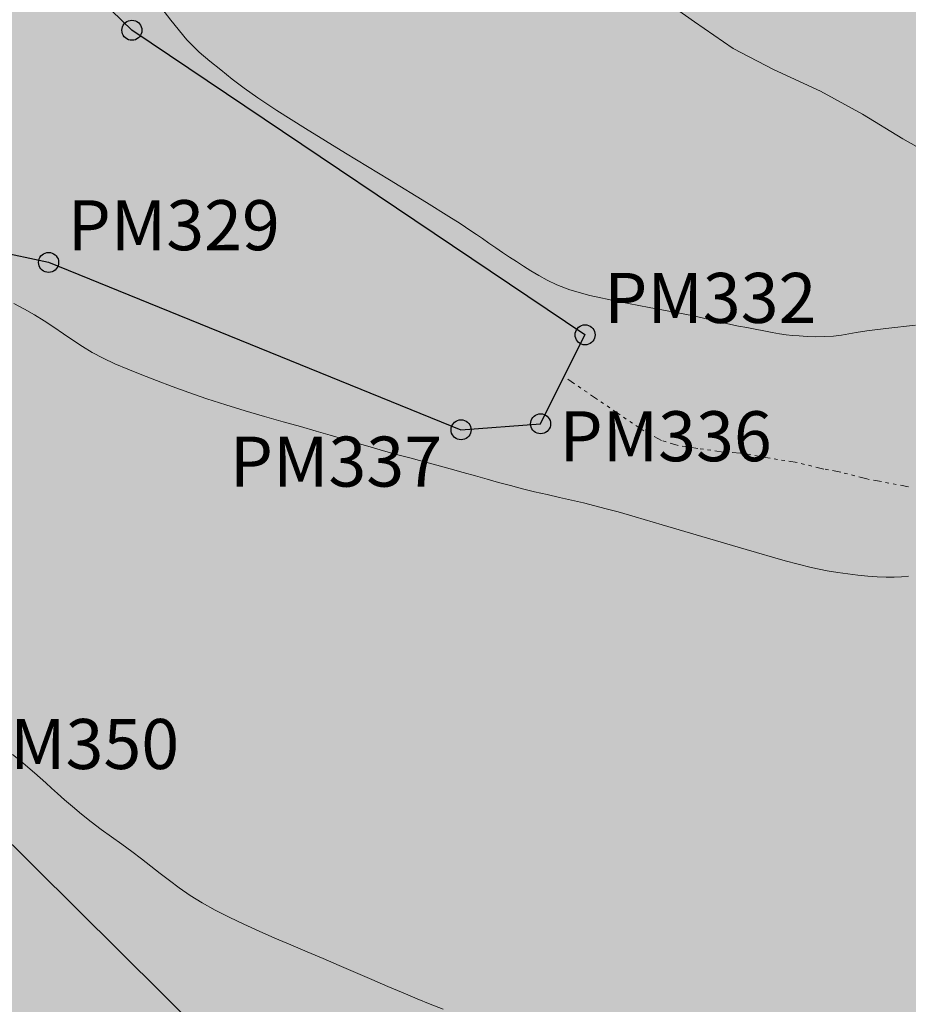
# Model space of a CAD drawing. Extents: x 322943 to 324193, y 1894915 to 1895725.
# Drawn here: x 323859 to 323885, y 1895484 to 1895514 of the extents above; entities that cross this region are included whole.
import ezdxf

# ---------------------------------------------------------------- set-up
doc = ezdxf.new("R2010")
doc.units = 0
doc.header["$MEASUREMENT"] = 0
doc.linetypes.add('ACAD_ISO02W100', pattern=[15, 12, -3])
doc.linetypes.add('DIVIDE', pattern=[1.25, 0.5, -0.25, 0, -0.25, 0, -0.25])
for name, color, linetype in [('0BUFER', 7, 'Continuous'), ('0MM', 7, 'Continuous'), ('0TODAS1K', 7, 'Continuous'), ('0VERT1', 7, 'Continuous'), ('1VERTICE', 7, 'Continuous'), ('CURVA MAESTRA', 17, 'Continuous'), ('ESCURRIMIENTO', 7, 'Continuous'), ('ESTERO', 7, 'Continuous'), ('VEREDA', 7, 'Continuous')]:
    doc.layers.add(name, color=color, linetype=linetype)
doc.styles.add('WMF-Times New Roman0', font='TIMES.TTF')

msp = doc.modelspace()

# ---------------------------------------------------------------- hatches: boundary and pattern name
at = {"linetype": 'Continuous'}
h = msp.add_hatch(color=131, dxfattribs=at)
h.paths.add_polyline_path([(323511.56, 1895625.855), (323504.016, 1895629.188), (323463.757, 1895635.171), (323452.746, 1895633.441), (323447.173, 1895634.339), (323433.485, 1895629.223), (323425.808, 1895630.515), (323418.834, 1895628.178), (323417.135, 1895625.823), (323412.88, 1895622.478), (323423.917, 1895620.412), (323429.727, 1895612.799), (323431.503, 1895598.782), (323430.721, 1895595.397), (323428.417, 1895593.325), (323417.422, 1895587.858), (323401.683, 1895581.499), (323397.202, 1895580.666), (323393.887, 1895581.948), (323392.471, 1895584.876), (323394.491, 1895590.164), (323413.392, 1895610.081), (323412.392, 1895612.388), (323413.096, 1895618.405), (323406.02, 1895620.501), (323386.438, 1895604.031), (323380.568, 1895604.223), (323374.37, 1895602.347), (323365.281, 1895598.002), (323342.34, 1895584.206), (323338.175, 1895582.759), (323334.131, 1895583.877), (323332.891, 1895581.87), (323333.182, 1895577.234), (323327.975, 1895572.898), (323319.557, 1895570.168), (323310.716, 1895562.168), (323305.416, 1895560.682), (323298.539, 1895556.442), (323294.097, 1895555.435), (323290.651, 1895551.577), (323283.67, 1895550.328), (323257.177, 1895537.608), (323250.483, 1895532.435), (323242.724, 1895523.395), (323237.893, 1895521.739), (323235.362, 1895519.631), (323226.062, 1895507.141), (323221.512, 1895499.647), (323217.03, 1895486.241), (323211.017, 1895474.561), (323207.601, 1895460.695), (323205.434, 1895454.915), (323190.827, 1895433.791), (323186.1, 1895419.309), (323180.758, 1895415.069), (323180.944, 1895409.999), (323187.828, 1895397.306), (323190.422, 1895394.929), (323193.646, 1895394.991), (323195.005, 1895395.948), (323196.168, 1895398.965), (323195.861, 1895410.674), (323198.947, 1895415.874), (323201.371, 1895417), (323207.785, 1895418.093), (323214.208, 1895421.923), (323217.166, 1895424.806), (323224.694, 1895436.875), (323227.905, 1895440.502), (323234.362, 1895446.157), (323241.821, 1895451.234), (323247.902, 1895457.634), (323252.554, 1895458.878), (323255.412, 1895456.832), (323257.268, 1895454.104), (323258.402, 1895447.376), (323253.752, 1895439.008), (323252.294, 1895426.903), (323247.982, 1895410.269), (323247.891, 1895402.571), (323250.379, 1895398.856), (323258.808, 1895393.776), (323262.722, 1895388.532), (323266.154, 1895381.792), (323267.345, 1895381.293), (323269.568, 1895382.207), (323272.892, 1895387.214), (323276.54, 1895387.834), (323285.034, 1895382.369), (323288.934, 1895371.906), (323294.924, 1895365.968), (323300.767, 1895358.646), (323305.874, 1895354.047), (323312.183, 1895350.784), (323332.943, 1895343.043), (323332.152, 1895344.602), (323325.553, 1895347.542), (323322.521, 1895350.029), (323318.414, 1895357.014), (323317.977, 1895361.895), (323320.51, 1895364.721), (323325.743, 1895367.576), (323358.238, 1895377.047), (323361.756, 1895379.408), (323364.681, 1895389.388), (323368.657, 1895396.688), (323369.9, 1895403.666), (323369.631, 1895407.838), (323366.156, 1895414.192), (323364.101, 1895420.251), (323354.812, 1895423.734), (323351.583, 1895426.473), (323349.633, 1895429.81), (323349.853, 1895434.959), (323353.809, 1895444.268), (323355.641, 1895458.78), (323358.046, 1895468.946), (323357.804, 1895480.246), (323356.646, 1895486.005), (323354.557, 1895489.248), (323342.161, 1895498.039), (323339.401, 1895501.239), (323338.855, 1895506.483), (323341.508, 1895515.119), (323349.847, 1895523.315), (323371.514, 1895533.553), (323379.144, 1895544.655), (323382.426, 1895547.143), (323392.181, 1895550.792), (323404.594, 1895550.723), (323410.864, 1895551.754), (323417.764, 1895554.679), (323429.117, 1895562.316), (323441.808, 1895568.668), (323447.135, 1895575.447), (323450.993, 1895586.873), (323459.252, 1895593.722), (323464.52, 1895596.155), (323474.619, 1895598.134), (323488.329, 1895604.588), (323504.983, 1895609.351), (323511.686, 1895612.528), (323516.533, 1895616.462), (323517.789, 1895619.511), (323514.999, 1895623.515)], flags=16)
h.paths.add_polyline_path([(322966.066, 1895460.285), (322966.271, 1895460.242), (322972.665, 1895456.68), (322977.924, 1895452.617), (322980.749, 1895446.225), (322987.176, 1895443.122), (322996.715, 1895435.65), (323001.031, 1895426.86), (323010.612, 1895423.676), (323014.769, 1895418.962), (323017.753, 1895417.151), (323020.418, 1895416.726), (323024.561, 1895418.098), (323028.559, 1895420.527), (323031.1, 1895423.481), (323031.046, 1895428.265), (323028.565, 1895431.1), (323031.618, 1895437.816), (323040.764, 1895447.997), (323054.604, 1895453.876), (323055.281, 1895455.834), (323054.76, 1895459.17), (323056.528, 1895461.565), (323060.465, 1895462.89), (323070.408, 1895460.719), (323075.854, 1895462.325), (323084.906, 1895473.548), (323092.687, 1895478.692), (323098.339, 1895485.934), (323102.952, 1895489.848), (323118.413, 1895498.631), (323131.195, 1895507.79), (323137.654, 1895513.992), (323144.017, 1895517.265), (323149.188, 1895521.393), (323156.263, 1895524.751), (323158.615, 1895529.159), (323166.743, 1895536.526), (323175.376, 1895541.137), (323182.542, 1895547.234), (323187.106, 1895548.368), (323194.675, 1895555.521), (323206.328, 1895564.393), (323217.855, 1895570.864), (323225.059, 1895579.251), (323228.007, 1895581.561), (323239.393, 1895588.021), (323263.469, 1895605.502), (323300.031, 1895624.589), (323312.264, 1895627.379), (323315.21, 1895629.036), (323322.219, 1895641.617), (323324.22, 1895641.969), (323327.756, 1895638.973), (323333.27, 1895629.034), (323334.472, 1895628.202), (323337.657, 1895627.755), (323347.858, 1895629.979), (323349.887, 1895628.978), (323353.748, 1895623.714), (323355.345, 1895623.009), (323368.006, 1895622.672), (323372.572, 1895625.319), (323375.729, 1895630.288), (323374.857, 1895642.136), (323376.387, 1895644.278), (323390.088, 1895644.834), (323399.5, 1895646.72), (323415.121, 1895645.649), (323427.067, 1895649.73), (323437.109, 1895650.711), (323439.482, 1895653.009), (323439.107, 1895658.997), (323440.604, 1895661.122), (323447.605, 1895663.385), (323454.72, 1895666.805), (323457.788, 1895666.869), (323462.198, 1895665.248), (323469.323, 1895664.22), (323476.312, 1895666.624), (323482.817, 1895665.359), (323486.477, 1895665.482), (323489.255, 1895666.943), (323493.366, 1895671.347), (323509.014, 1895674.604), (323515.346, 1895679.513), (323520.349, 1895681.014), (323529.864, 1895682.853), (323539.912, 1895681.349), (323544.434, 1895681.868), (323548.81, 1895684.435), (323551.287, 1895688.722), (323580.719, 1895688.722), (323580.993, 1895687.55), (323581.933, 1895686.578), (323586.526, 1895688.722), (323600.012, 1895688.722), (323602.189, 1895676.467), (323599.928, 1895667.767), (323596.796, 1895661.528), (323605.889, 1895652.615), (323606.483, 1895650.87), (323605.717, 1895646.904), (323607.706, 1895642.703), (323611.157, 1895640.693), (323669.137, 1895623.394), (323682.025, 1895621.095), (323686.393, 1895618.037), (323689.924, 1895610.513), (323694.431, 1895607.825), (323709.435, 1895603.73), (323714.047, 1895604.634), (323716.436, 1895608.518), (323714.849, 1895618.827), (323715.633, 1895621.224), (323719.879, 1895625.258), (323731.895, 1895630.113), (323734.838, 1895633.473), (323734.559, 1895635.534), (323732.726, 1895637.271), (323729.412, 1895638.197), (323715.614, 1895639.126), (323708.117, 1895641.46), (323705.416, 1895643.05), (323704.059, 1895644.725), (323704.198, 1895646.357), (323707.427, 1895648.943), (323710.034, 1895649.661), (323726.093, 1895648.675), (323741.812, 1895646.119), (323746.225, 1895644.476), (323748.805, 1895642.127), (323765.945, 1895617.071), (323784.514, 1895599.155), (323787.852, 1895599.842), (323792.045, 1895602.437), (323796.764, 1895608.029), (323802.963, 1895612.348), (323808.637, 1895614.218), (323813.106, 1895613.93), (323814.33, 1895612.899), (323814.902, 1895609.816), (323812.024, 1895594.304), (323812.652, 1895589.145), (323813.668, 1895587.162), (323821.152, 1895581.263), (323832.005, 1895575.521), (323836.351, 1895572.031), (323838.581, 1895567.812), (323839.063, 1895565.47), (323839.888, 1895561.458), (323837.541, 1895549.766), (323839.182, 1895545.232), (323845.539, 1895537.343), (323852.237, 1895525.7), (323858.807, 1895516.346), (323861.903, 1895513.346), (323875.487, 1895504.22), (323874.859, 1895502.964), (323874.154, 1895501.551), (323871.766, 1895501.372), (323859.404, 1895506.393), (323851.442, 1895508.1), (323848.923, 1895507.219), (323847.962, 1895505.59), (323848.354, 1895503.632), (323856.379, 1895490.844), (323865.406, 1895481.896), (323869.407, 1895479.17), (323883.055, 1895465.468), (323884.072, 1895464.39), (323883.671, 1895462.172), (323882.199, 1895461.117), (323880.083, 1895461.02), (323862.694, 1895466.389), (323858.45, 1895466.692), (323857.362, 1895465.732), (323857.037, 1895462.318), (323859.019, 1895452.767), (323858.43, 1895451.821), (323855.885, 1895451.936), (323852.664, 1895454.342), (323845.174, 1895464.827), (323838.755, 1895478.471), (323833.241, 1895495.903), (323828.851, 1895503.852), (323826.585, 1895519.418), (323824.202, 1895527.008), (323821.316, 1895535.403), (323819.927, 1895536.429), (323815.723, 1895536.417), (323810.367, 1895533.243), (323806.312, 1895532.636), (323791.697, 1895539.276), (323780.759, 1895542.931), (323773.703, 1895548.342), (323762.815, 1895554.508), (323759.351, 1895555.122), (323751.791, 1895554.181), (323747.52, 1895554.849), (323741.413, 1895556.788), (323737.457, 1895560.571), (323734.616, 1895562.148), (323714.691, 1895563.87), (323690.139, 1895573.668), (323687.734, 1895573.521), (323674.679, 1895568.679), (323665.294, 1895567.333), (323653.992, 1895567.805), (323634.003, 1895570.671), (323600.167, 1895568.8), (323584.402, 1895566.237), (323568.572, 1895560.757), (323519.528, 1895538.477), (323511.731, 1895533.053), (323500.528, 1895521.033), (323491.903, 1895515.778), (323490.423, 1895515.514), (323488.388, 1895516.764), (323488.028, 1895522.171), (323486.938, 1895524.452), (323484.039, 1895525.031), (323482.161, 1895524.449), (323469.657, 1895516.366), (323459.134, 1895503.783), (323451.767, 1895496.526), (323449.521, 1895493.201), (323444.899, 1895481.789), (323444.287, 1895476.979), (323444.761, 1895473.843), (323441.304, 1895464.19), (323439.152, 1895461.715), (323429.625, 1895454.484), (323423.988, 1895447.14), (323422.073, 1895441.381), (323421.837, 1895435.376), (323418.949, 1895425.78), (323416.762, 1895423.645), (323412.352, 1895421.418), (323401.715, 1895420.645), (323398.429, 1895418.597), (323397.402, 1895416.933), (323394.899, 1895406.084), (323388.847, 1895397.192), (323386.491, 1895381.769), (323381.76, 1895368.468), (323381.893, 1895362.224), (323385.226, 1895356.215), (323385.305, 1895352.321), (323377.707, 1895342.499), (323375.073, 1895334.736), (323374.814, 1895330.725), (323381.432, 1895328.932), (323397.731, 1895327.38), (323415.514, 1895324.389), (323431.927, 1895323.214), (323451.754, 1895320.177), (323458.449, 1895321.161), (323468.222, 1895316.652), (323470.03, 1895316.46), (323478.718, 1895317.139), (323491.924, 1895320.041), (323511.917, 1895319.534), (323514.836, 1895318.482), (323517.058, 1895313.963), (323517.881, 1895313.603), (323556.404, 1895312.293), (323564.881, 1895309.029), (323578.505, 1895310.596), (323591.835, 1895309.48), (323601.776, 1895310.849), (323626.368, 1895310.124), (323629.952, 1895311.258), (323633.81, 1895313.928), (323636.075, 1895313.431), (323637.201, 1895311.618), (323638.101, 1895308.451), (323642.23, 1895305.329), (323648.462, 1895304.34), (323655.095, 1895304.491), (323659.408, 1895306.309), (323669.453, 1895317.5), (323673.441, 1895318.429), (323677.175, 1895316.717), (323681.822, 1895308.799), (323689.006, 1895301.372), (323696.301, 1895296.931), (323703.484, 1895295.818), (323714.408, 1895296.449), (323725.917, 1895298.823), (323729.201, 1895298.072), (323732.592, 1895300.197), (323735.926, 1895304.481), (323743.963, 1895307.444), (323747.644, 1895310.882), (323749.49, 1895314.245), (323754.363, 1895317.183), (323756.825, 1895322.391), (323760.098, 1895336.766), (323758.626, 1895339.327), (323753.644, 1895343.889), (323751.732, 1895352.403), (323754.322, 1895359.026), (323762.906, 1895364.239), (323765.273, 1895367.06), (323762.151, 1895374.212), (323763.23, 1895385.165), (323762.832, 1895389.815), (323761.336, 1895394.552), (323763.753, 1895399.883), (323768.456, 1895405.782), (323770.996, 1895407.095), (323772.634, 1895406.433), (323772.879, 1895405.343), (323772.7, 1895397.355), (323774.113, 1895395.772), (323778.378, 1895393.46), (323779.406, 1895391.693), (323775.458, 1895383.945), (323774.99, 1895381.233), (323775.597, 1895378.715), (323778.41, 1895374.786), (323779.015, 1895371.994), (323779.046, 1895359.908), (323777.639, 1895352.842), (323777.749, 1895349.323), (323779.681, 1895345.387), (323781.839, 1895343.276), (323787.504, 1895342.679), (323795.163, 1895346.745), (323811.888, 1895358.87), (323825.928, 1895370.384), (323838.206, 1895376.642), (323839.902, 1895375.989), (323841.013, 1895374.498), (323841.448, 1895370.962), (323840.682, 1895366.008), (323842.55, 1895356.08), (323838.696, 1895347.919), (323830.741, 1895342.159), (323827.079, 1895336.794), (323826.545, 1895334.678), (323829.372, 1895333.682), (323849.673, 1895330.94), (323853.91, 1895331.244), (323859.668, 1895333.391), (323883.284, 1895346.247), (323919.704, 1895359.327), (323943.814, 1895373.247), (323947.417, 1895376.051), (323961.143, 1895390.214), (323968.449, 1895395.762), (323968.705, 1895395.956), (323970.714, 1895398.591), (323974.965, 1895401.761), (323988.433, 1895414.678), (324000.526, 1895426.861), (324005.25, 1895434.553), (324011.184, 1895439.872), (324013.255, 1895444.892), (324021.432, 1895459.312), (324031.066, 1895471.522), (324031.066, 1895301.43), (324027.062, 1895299.387), (324019.106, 1895288.113), (324014.223, 1895284.219), (324012.786, 1895279.462), (324013.625, 1895274.665), (324018.369, 1895268.142), (324026.746, 1895265.09), (324031.066, 1895264.376), (324031.066, 1895082.816), (324030.668, 1895082.866), (324017.289, 1895082.468), (324013.261, 1895083.464), (324008.674, 1895085.789), (324000.693, 1895092.095), (323993.471, 1895096.232), (323979.618, 1895100.127), (323953.331, 1895098.426), (323942.519, 1895093.843), (323927.964, 1895084.843), (323916.89, 1895080.279), (323911.217, 1895072.956), (323908.124, 1895066.558), (323905.539, 1895065.16), (323902.549, 1895065.094), (323899.06, 1895066.257), (323896.604, 1895068.518), (323895.525, 1895073.466), (323895.234, 1895084.375), (323892.342, 1895094.287), (323890.529, 1895095.674), (323886.299, 1895096.154), (323879.564, 1895091.663), (323872.326, 1895091.423), (323868.73, 1895090.228), (323865.154, 1895087.152), (323859.052, 1895078.133), (323855.485, 1895075.041), (323849.026, 1895071.498), (323842.727, 1895069.771), (323826.02, 1895068.926), (323814.91, 1895074.198), (323802.658, 1895082.205), (323788.024, 1895095.897), (323784.555, 1895098.216), (323762.916, 1895105.224), (323755.287, 1895109.798), (323741.865, 1895113.943), (323729.142, 1895116.604), (323713.139, 1895121.387), (323687.42, 1895125.447), (323661.837, 1895131.853), (323653.76, 1895133.183), (323640.623, 1895133.308), (323607.194, 1895128.624), (323596.95, 1895129.139), (323584.84, 1895128.584), (323566.837, 1895131.753), (323556.363, 1895131.067), (323541.77, 1895132.814), (323533.282, 1895135.23), (323515.154, 1895142.499), (323510.643, 1895142.47), (323498.042, 1895139.302), (323490.905, 1895139.661), (323470.771, 1895145.481), (323423.252, 1895155.839), (323411.928, 1895155.879), (323401.024, 1895157.932), (323394.24, 1895157.195), (323381.327, 1895152.639), (323374.025, 1895152.005), (323366.895, 1895153.02), (323357.546, 1895155.945), (323343.604, 1895165.427), (323335.03, 1895168.555), (323327.545, 1895170.748), (323314.388, 1895172.882), (323293.568, 1895177.62), (323278.5, 1895181.324), (323275.334, 1895182.918), (323272.044, 1895186.992), (323269.971, 1895191.822), (323265.455, 1895209.828), (323259.633, 1895220.107), (323258.193, 1895228.011), (323256.839, 1895229.877), (323254.51, 1895231.244), (323242.975, 1895227.972), (323235.691, 1895228.842), (323191.802, 1895240.078), (323153.606, 1895252.418), (323119.705, 1895261.399), (323110.675, 1895264.772), (323100.932, 1895265.977), (323093.28, 1895268.657), (323047.42, 1895272.449), (323033.133, 1895270.24), (323022.417, 1895270.947), (323010.142, 1895266.072), (323002.597, 1895265.131), (322996.833, 1895265.457), (322993.789, 1895266.71), (322986.814, 1895271.979), (322980.02, 1895281.001), (322976.665, 1895283.033), (322966.066, 1895286.394), (322966.066, 1895359.969), (322968.275, 1895359.688), (322972.125, 1895352.519), (322975.344, 1895353.103), (322977.585, 1895355.162), (322985.94, 1895359.939), (322984.656, 1895366.987), (322990.696, 1895369.645), (322990.592, 1895372.279), (322987.147, 1895377.996), (322985.157, 1895382.889), (322982.995, 1895394.805), (322977.981, 1895398.41), (322966.066, 1895410.455)])
h = msp.add_hatch(color=254, dxfattribs=at)
h.paths.add_polyline_path([(323636.169, 1895688.56), (323646.95, 1895688.631), (323657.709, 1895686.101), (323663.393, 1895683.22), (323669.67, 1895678.319), (323675.332, 1895676.269), (323702.576, 1895672.075), (323712.53, 1895672.315), (323717.283, 1895674.136), (323718.834, 1895675.805), (323721.448, 1895682.778), (323723.038, 1895684.847), (323725.405, 1895686.406), (323732.093, 1895688.722), (323757.094, 1895688.722), (323755.822, 1895684.211), (323752.349, 1895678.195), (323749.789, 1895675.651), (323745.744, 1895672.666), (323737.848, 1895669.55), (323736.811, 1895667.195), (323748.79, 1895664.862), (323756.225, 1895661.797), (323759.081, 1895659.797), (323765.312, 1895653.419), (323776.196, 1895637.508), (323776.483, 1895641.626), (323778.858, 1895648.153), (323783.323, 1895653.474), (323786.704, 1895655.778), (323783.26, 1895659.31), (323777.436, 1895669.057), (323771.072, 1895676.251), (323767.599, 1895682.267), (323766.697, 1895685.634), (323766.697, 1895688.722), (323786.734, 1895688.722), (323794.28, 1895680.204), (323797.58, 1895673.272), (323804.275, 1895666.405), (323811.84, 1895649.668), (323811.604, 1895646.363), (323809.144, 1895643.598), (323804.934, 1895641.31), (323797.546, 1895638.945), (323796.179, 1895638.153), (323796.262, 1895636.618), (323799.643, 1895636.002), (323810.04, 1895637.699), (323816.447, 1895637.919), (323827.913, 1895635.366), (323849.641, 1895628.019), (323854.516, 1895628.074), (323857.483, 1895629.889), (323857.885, 1895635.091), (323856.34, 1895639.129), (323852.171, 1895642.208), (323843.164, 1895646.347), (323837.834, 1895650.575), (323831.589, 1895659.555), (323826.299, 1895669.821), (323824.185, 1895675.915), (323823.064, 1895680.263), (323823.585, 1895682.52), (323834.599, 1895685.704), (323836.646, 1895688.722), (323856.76, 1895688.722), (323856.76, 1895685.865), (323855.858, 1895682.498), (323851.15, 1895674.477), (323848.15, 1895671.079), (323852.572, 1895664.413), (323864.053, 1895658.296), (323871.661, 1895651.985), (323873.661, 1895649.129), (323876.679, 1895641.931), (323877.826, 1895633.55), (323876.277, 1895623.049), (323874.804, 1895619.889), (323870.339, 1895614.568), (323861.356, 1895609.28), (323854.742, 1895608.075), (323843.235, 1895609.073), (323834.715, 1895611.954), (323832.982, 1895597.631), (323844.528, 1895591.115), (323849.207, 1895587.352), (323853.672, 1895582.031), (323858.171, 1895571.842), (323859.584, 1895564.931), (323859.888, 1895561.458), (323858.593, 1895553.018), (323862.46, 1895548.216), (323869.557, 1895535.66), (323874.085, 1895529.391), (323886.64, 1895520.821), (323890.808, 1895517.076), (323894.281, 1895511.06), (323895.487, 1895504.22), (323894.281, 1895497.38), (323891.475, 1895491.551), (323888.81, 1895488.03), (323899.393, 1895477.246), (323902.866, 1895471.23), (323904.072, 1895464.39), (323903.753, 1895460.832), (323900.992, 1895452.172), (323896.527, 1895446.851), (323892.199, 1895443.796), (323885.672, 1895441.421), (323880.999, 1895441.041), (323875.699, 1895441.717), (323871.286, 1895436.5), (323868.43, 1895434.5), (323861.903, 1895432.125), (323858.43, 1895431.821), (323849.045, 1895433.142), (323843.916, 1895435.913), (323836.39, 1895442.717), (323828.9, 1895453.202), (323820.658, 1895469.957), (323814.772, 1895487.975), (323810.057, 1895497.012), (323807.35, 1895512.713), (323799.472, 1895513.842), (323784.372, 1895520.637), (323774.42, 1895523.962), (323757.205, 1895534.701), (323748.7, 1895534.421), (323741.468, 1895535.787), (323731.413, 1895539.467), (323727.191, 1895542.715), (323712.969, 1895543.944), (323707.278, 1895545.295), (323688.908, 1895552.625), (323677.518, 1895548.882), (323668.133, 1895547.536), (323653.157, 1895547.822), (323633.127, 1895550.592), (323602.33, 1895548.889), (323589.314, 1895546.773), (323575.995, 1895542.162), (323529.456, 1895521.02), (323524.905, 1895517.855), (323515.159, 1895507.397), (323510.934, 1895503.953), (323498.743, 1895496.984), (323490.423, 1895495.514), (323486.95, 1895495.818), (323480.501, 1895498.157), (323474.082, 1895490.407), (323467.254, 1895483.708), (323464.536, 1895476.832), (323464.457, 1895470.37), (323463.59, 1895467.1), (323458.625, 1895454.19), (323454.245, 1895448.592), (323443.855, 1895440.176), (323441.943, 1895437.685), (323440.988, 1895429.612), (323436.393, 1895416.045), (323440.615, 1895416.521), (323454.137, 1895430.698), (323458.097, 1895440.796), (323459.298, 1895448.124), (323462.771, 1895454.14), (323465.236, 1895456.605), (323470.362, 1895459.73), (323491.976, 1895468.788), (323515.234, 1895484.952), (323540.828, 1895496.537), (323551.981, 1895498.023), (323555.454, 1895497.719), (323561.614, 1895495.671), (323580.123, 1895483.133), (323585.147, 1895487.188), (323591.674, 1895489.563), (323598.432, 1895490.021), (323605.272, 1895488.815), (323611.288, 1895485.342), (323617.623, 1895478.246), (323621.07, 1895472.261), (323622.869, 1895464.466), (323652.42, 1895460.262), (323669.45, 1895451.605), (323677.83, 1895445.79), (323686.033, 1895437.109), (323688.915, 1895432.727), (323697.447, 1895415.074), (323701.206, 1895408.705), (323704.069, 1895404.947), (323713.054, 1895407.972), (323716.527, 1895408.276), (323722.658, 1895407.313), (323727.916, 1895405.605), (323733.932, 1895402.132), (323741.469, 1895393.027), (323742.542, 1895401.392), (323745.509, 1895408.078), (323745.538, 1895408.142), (323753.135, 1895418.638), (323758.456, 1895423.103), (323764.156, 1895425.889), (323767.523, 1895426.791), (323774.469, 1895426.791), (323780.128, 1895424.976), (323785.49, 1895421.754), (323789.955, 1895416.433), (323791.428, 1895413.273), (323792.625, 1895407.389), (323796.727, 1895401.693), (323799.102, 1895395.166), (323799.102, 1895388.22), (323796.974, 1895382.119), (323798.794, 1895374.08), (323816.846, 1895388.203), (323831.366, 1895395.436), (323838.206, 1895396.642), (323845.046, 1895395.436), (323849.902, 1895393.31), (323855.223, 1895388.845), (323858.334, 1895384.498), (323860.709, 1895377.971), (323860.971, 1895366.338), (323862.412, 1895357.656), (323876.524, 1895365.07), (323911.257, 1895377.544), (323934.029, 1895390.975), (323946.781, 1895404.133), (323954.509, 1895410.687), (323968.449, 1895395.762), (323961.143, 1895390.214), (323947.417, 1895376.051), (323943.814, 1895373.247), (323919.704, 1895359.327), (323883.284, 1895346.247), (323859.668, 1895333.391), (323853.91, 1895331.244), (323849.673, 1895330.94), (323829.372, 1895333.682), (323826.545, 1895334.678), (323827.079, 1895336.794), (323830.741, 1895342.159), (323838.696, 1895347.919), (323842.55, 1895356.08), (323840.682, 1895366.008), (323841.448, 1895370.962), (323841.013, 1895374.498), (323839.902, 1895375.989), (323838.206, 1895376.642), (323825.928, 1895370.384), (323811.888, 1895358.87), (323795.163, 1895346.745), (323787.504, 1895342.679), (323781.839, 1895343.276), (323779.681, 1895345.387), (323777.749, 1895349.323), (323777.639, 1895352.842), (323779.046, 1895359.908), (323779.015, 1895371.994), (323778.41, 1895374.786), (323775.597, 1895378.715), (323774.99, 1895381.233), (323775.458, 1895383.945), (323779.406, 1895391.693), (323778.378, 1895393.46), (323774.113, 1895395.772), (323772.7, 1895397.355), (323772.879, 1895405.343), (323772.634, 1895406.433), (323770.996, 1895407.095), (323768.456, 1895405.782), (323763.753, 1895399.883), (323761.336, 1895394.552), (323762.832, 1895389.815), (323763.23, 1895385.165), (323762.151, 1895374.212), (323765.273, 1895367.06), (323762.906, 1895364.239), (323754.322, 1895359.026), (323751.732, 1895352.403), (323753.644, 1895343.889), (323758.626, 1895339.327), (323760.098, 1895336.766), (323756.825, 1895322.391), (323754.363, 1895317.183), (323749.49, 1895314.245), (323747.644, 1895310.882), (323743.963, 1895307.444), (323735.926, 1895304.481), (323732.592, 1895300.197), (323729.201, 1895298.072), (323725.917, 1895298.823), (323714.408, 1895296.449), (323703.484, 1895295.818), (323696.301, 1895296.931), (323689.006, 1895301.372), (323681.822, 1895308.799), (323677.175, 1895316.717), (323673.441, 1895318.429), (323669.453, 1895317.5), (323659.408, 1895306.309), (323655.095, 1895304.491), (323648.462, 1895304.34), (323642.23, 1895305.329), (323638.101, 1895308.451), (323637.201, 1895311.618), (323636.075, 1895313.431), (323633.81, 1895313.928), (323629.952, 1895311.258), (323626.368, 1895310.124), (323601.776, 1895310.849), (323591.835, 1895309.48), (323578.505, 1895310.596), (323564.881, 1895309.029), (323556.404, 1895312.293), (323517.881, 1895313.603), (323517.058, 1895313.963), (323514.836, 1895318.482), (323511.917, 1895319.534), (323491.924, 1895320.041), (323478.718, 1895317.139), (323470.03, 1895316.46), (323468.222, 1895316.652), (323458.449, 1895321.161), (323451.754, 1895320.177), (323431.927, 1895323.214), (323415.514, 1895324.389), (323397.731, 1895327.38), (323381.432, 1895328.932), (323374.814, 1895330.725), (323375.073, 1895334.736), (323377.707, 1895342.499), (323383.883, 1895350.483), (323385.305, 1895352.321), (323385.226, 1895356.215), (323381.893, 1895362.224), (323381.76, 1895368.468), (323386.491, 1895381.769), (323388.847, 1895397.192), (323394.899, 1895406.084), (323397.402, 1895416.933), (323398.429, 1895418.597), (323401.715, 1895420.645), (323412.352, 1895421.418), (323416.762, 1895423.645), (323418.949, 1895425.78), (323421.837, 1895435.376), (323422.073, 1895441.381), (323423.988, 1895447.14), (323429.625, 1895454.484), (323439.152, 1895461.715), (323441.304, 1895464.19), (323444.761, 1895473.843), (323444.287, 1895476.979), (323444.899, 1895481.789), (323449.521, 1895493.201), (323451.767, 1895496.526), (323459.134, 1895503.783), (323469.657, 1895516.366), (323482.161, 1895524.449), (323484.039, 1895525.031), (323486.938, 1895524.452), (323488.028, 1895522.171), (323488.388, 1895516.764), (323490.423, 1895515.514), (323491.903, 1895515.778), (323500.528, 1895521.033), (323511.731, 1895533.053), (323519.528, 1895538.477), (323568.572, 1895560.757), (323584.402, 1895566.237), (323600.167, 1895568.8), (323634.003, 1895570.671), (323653.992, 1895567.805), (323665.294, 1895567.333), (323674.679, 1895568.679), (323687.734, 1895573.521), (323690.139, 1895573.668), (323714.691, 1895563.87), (323734.616, 1895562.148), (323737.457, 1895560.571), (323741.413, 1895556.788), (323747.52, 1895554.849), (323751.791, 1895554.181), (323759.351, 1895555.122), (323762.815, 1895554.508), (323773.703, 1895548.342), (323780.759, 1895542.931), (323791.697, 1895539.276), (323806.312, 1895532.636), (323810.367, 1895533.243), (323815.723, 1895536.417), (323819.927, 1895536.429), (323821.316, 1895535.403), (323824.202, 1895527.008), (323826.585, 1895519.418), (323828.851, 1895503.852), (323833.241, 1895495.903), (323838.755, 1895478.471), (323845.174, 1895464.827), (323852.664, 1895454.342), (323855.885, 1895451.936), (323858.43, 1895451.821), (323859.019, 1895452.767), (323857.037, 1895462.318), (323857.362, 1895465.732), (323858.45, 1895466.692), (323862.694, 1895466.389), (323880.083, 1895461.02), (323882.199, 1895461.117), (323883.671, 1895462.172), (323884.072, 1895464.39), (323869.407, 1895479.17), (323865.406, 1895481.896), (323856.379, 1895490.844), (323848.354, 1895503.632), (323847.962, 1895505.59), (323848.923, 1895507.219), (323851.442, 1895508.1), (323859.404, 1895506.393), (323871.766, 1895501.372), (323874.154, 1895501.551), (323875.487, 1895504.22), (323861.903, 1895513.346), (323858.807, 1895516.346), (323852.237, 1895525.7), (323845.539, 1895537.343), (323839.182, 1895545.232), (323837.541, 1895549.766), (323839.888, 1895561.458), (323838.581, 1895567.812), (323836.351, 1895572.031), (323832.005, 1895575.521), (323821.152, 1895581.263), (323813.668, 1895587.162), (323812.652, 1895589.145), (323812.024, 1895594.304), (323814.902, 1895609.816), (323814.33, 1895612.899), (323813.106, 1895613.93), (323808.637, 1895614.218), (323802.963, 1895612.348), (323796.764, 1895608.029), (323792.045, 1895602.437), (323787.852, 1895599.842), (323784.514, 1895599.155), (323765.945, 1895617.071), (323748.805, 1895642.127), (323746.225, 1895644.476), (323741.812, 1895646.119), (323726.093, 1895648.675), (323710.034, 1895649.661), (323707.427, 1895648.943), (323704.198, 1895646.357), (323704.059, 1895644.725), (323705.416, 1895643.05), (323708.117, 1895641.46), (323715.614, 1895639.126), (323729.412, 1895638.197), (323732.726, 1895637.271), (323734.559, 1895635.534), (323734.838, 1895633.473), (323731.895, 1895630.113), (323719.879, 1895625.258), (323715.633, 1895621.224), (323714.849, 1895618.827), (323716.436, 1895608.518), (323714.047, 1895604.634), (323709.435, 1895603.73), (323694.431, 1895607.825), (323689.924, 1895610.513), (323686.393, 1895618.037), (323682.025, 1895621.095), (323669.137, 1895623.394), (323611.157, 1895640.693), (323607.706, 1895642.703), (323605.717, 1895646.904), (323606.483, 1895650.87), (323605.889, 1895652.615), (323596.796, 1895661.528), (323599.928, 1895667.767), (323602.189, 1895676.467), (323600.012, 1895688.722), (323614.366, 1895688.722), (323619.437, 1895686.072), (323623.865, 1895685.467)])
h.paths.add_polyline_path([(323638.709, 1895668.576), (323644.695, 1895668.616), (323650.801, 1895667.18), (323662.861, 1895659.514), (323668.523, 1895657.464), (323685.963, 1895654.397), (323684.27, 1895648.054), (323684.436, 1895640.981), (323673.654, 1895642.904), (323625.427, 1895657.274), (323621.158, 1895665.651), (323627.338, 1895665.771)], flags=16)
h.paths.add_polyline_path([(323551.981, 1895478.023), (323547.668, 1895477.743), (323523.521, 1895466.75), (323501.778, 1895451.21), (323478.092, 1895441.284), (323478.16, 1895437.174), (323471.321, 1895419.738), (323451.738, 1895399.205), (323444.346, 1895396.649), (323424.313, 1895394.945), (323419.059, 1895393.193), (323415.125, 1895390.547), (323412.793, 1895387.029), (323412.541, 1895384.937), (323413.819, 1895380.925), (323416.776, 1895375.662), (323406.399, 1895369.43), (323405.827, 1895365.02), (323404.336, 1895361.109), (323395.632, 1895350.087), (323394.183, 1895343.336), (323395.789, 1895340.13), (323400.853, 1895336.834), (323419.551, 1895331.259), (323427.056, 1895331.749), (323439.956, 1895334.634), (323459.576, 1895335.338), (323467.874, 1895338.168), (323474.415, 1895342.437), (323486.566, 1895355.952), (323491.087, 1895362.278), (323492.061, 1895363.641), (323514.218, 1895367.636), (323522.452, 1895366.643), (323526.409, 1895365.302), (323529.611, 1895360.486), (323529.992, 1895356.143), (323528.813, 1895350.189), (323525.472, 1895345.248), (323517.22, 1895336.614), (323515.764, 1895333.543), (323516.26, 1895330.208), (323517.495, 1895328.762), (323521.356, 1895326.655), (323527.161, 1895325.165), (323532.74, 1895325.28), (323555.695, 1895328.648), (323562.741, 1895332.956), (323568.33, 1895338.969), (323572.661, 1895342.291), (323578.175, 1895344.897), (323582.431, 1895345.716), (323592.176, 1895345.086), (323613.632, 1895341.088), (323630.549, 1895336.915), (323632.756, 1895336.371), (323638.086, 1895336.837), (323644.361, 1895338.881), (323658.89, 1895340.173), (323677.25, 1895340.437), (323685.731, 1895339.532), (323701.521, 1895335.583), (323711.396, 1895335.654), (323716.155, 1895338.846), (323717.435, 1895341.613), (323718.32, 1895357.703), (323719.407, 1895362.725), (323720.724, 1895364.438), (323724.761, 1895365.708), (323733.436, 1895364.086), (323733.013, 1895368.112), (323722.916, 1895385.098), (323721.076, 1895386.811), (323716.527, 1895388.276), (323713.888, 1895387.542), (323705.922, 1895381.564), (323701.275, 1895380.452), (323698.729, 1895381.199), (323694.22, 1895384.875), (323684.613, 1895397.48), (323679.804, 1895405.618), (323670.908, 1895424.023), (323666.074, 1895429.61), (323660.229, 1895433.857), (323645.58, 1895441.468), (323622.659, 1895443.99), (323614.81, 1895445.8), (323608.233, 1895448.541), (323603.482, 1895452.867), (323603.282, 1895460.422), (323602.276, 1895465.421), (323598.432, 1895470.021), (323595.147, 1895469.867), (323584.568, 1895459.359), (323580.044, 1895458.292), (323576.062, 1895459.64), (323569.662, 1895466.033), (323553.879, 1895477.227)], flags=16)
h.paths.add_polyline_path([(323736.08, 1895334.411), (323738.202, 1895330.686), (323732.327, 1895324.47), (323728.03, 1895322.788), (323733.476, 1895328.846)], flags=16)
for points in [[(323861.9, 1895513.05), (323861.85, 1895513.05), (323861.8, 1895513.06), (323861.75, 1895513.09), (323861.71, 1895513.12), (323861.67, 1895513.15), (323861.64, 1895513.2), (323861.62, 1895513.24), (323861.61, 1895513.29), (323861.6, 1895513.35), (323861.61, 1895513.4), (323861.62, 1895513.45), (323861.64, 1895513.5), (323861.67, 1895513.54), (323861.71, 1895513.58), (323861.75, 1895513.61), (323861.8, 1895513.63), (323861.85, 1895513.64), (323861.9, 1895513.65), (323861.96, 1895513.64), (323862.01, 1895513.63), (323862.05, 1895513.61), (323862.1, 1895513.58), (323862.13, 1895513.54), (323862.16, 1895513.5), (323862.18, 1895513.45), (323862.2, 1895513.4), (323862.2, 1895513.35), (323862.2, 1895513.29), (323862.18, 1895513.24), (323862.16, 1895513.2), (323862.13, 1895513.15), (323862.1, 1895513.12), (323862.05, 1895513.09), (323862.01, 1895513.06), (323861.96, 1895513.05)], [(323859.4, 1895506.09), (323859.35, 1895506.1), (323859.3, 1895506.11), (323859.25, 1895506.13), (323859.21, 1895506.16), (323859.17, 1895506.2), (323859.14, 1895506.24), (323859.12, 1895506.29), (323859.11, 1895506.34), (323859.1, 1895506.39), (323859.11, 1895506.45), (323859.12, 1895506.5), (323859.14, 1895506.54), (323859.17, 1895506.59), (323859.21, 1895506.62), (323859.25, 1895506.65), (323859.3, 1895506.67), (323859.35, 1895506.69), (323859.4, 1895506.69), (323859.46, 1895506.69), (323859.51, 1895506.67), (323859.55, 1895506.65), (323859.6, 1895506.62), (323859.63, 1895506.59), (323859.66, 1895506.54), (323859.69, 1895506.5), (323859.7, 1895506.45), (323859.7, 1895506.39), (323859.7, 1895506.34), (323859.69, 1895506.29), (323859.66, 1895506.24), (323859.63, 1895506.2), (323859.6, 1895506.16), (323859.55, 1895506.13), (323859.51, 1895506.11), (323859.46, 1895506.1)], [(323875.49, 1895503.92), (323875.43, 1895503.92), (323875.38, 1895503.94), (323875.34, 1895503.96), (323875.29, 1895503.99), (323875.26, 1895504.03), (323875.23, 1895504.07), (323875.21, 1895504.12), (323875.19, 1895504.17), (323875.19, 1895504.22), (323875.19, 1895504.27), (323875.21, 1895504.32), (323875.23, 1895504.37), (323875.26, 1895504.41), (323875.29, 1895504.45), (323875.34, 1895504.48), (323875.38, 1895504.5), (323875.43, 1895504.52), (323875.49, 1895504.52), (323875.54, 1895504.52), (323875.59, 1895504.5), (323875.64, 1895504.48), (323875.68, 1895504.45), (323875.72, 1895504.41), (323875.75, 1895504.37), (323875.77, 1895504.32), (323875.78, 1895504.27), (323875.79, 1895504.22), (323875.78, 1895504.17), (323875.77, 1895504.12), (323875.75, 1895504.07), (323875.72, 1895504.03), (323875.68, 1895503.99), (323875.64, 1895503.96), (323875.59, 1895503.94), (323875.54, 1895503.92)], [(323874.15, 1895501.25), (323874.1, 1895501.26), (323874.05, 1895501.27), (323874, 1895501.29), (323873.96, 1895501.32), (323873.92, 1895501.36), (323873.89, 1895501.4), (323873.87, 1895501.45), (323873.86, 1895501.5), (323873.85, 1895501.55), (323873.86, 1895501.6), (323873.87, 1895501.65), (323873.89, 1895501.7), (323873.92, 1895501.74), (323873.96, 1895501.78), (323874, 1895501.81), (323874.05, 1895501.83), (323874.1, 1895501.85), (323874.15, 1895501.85), (323874.21, 1895501.85), (323874.26, 1895501.83), (323874.3, 1895501.81), (323874.35, 1895501.78), (323874.38, 1895501.74), (323874.41, 1895501.7), (323874.44, 1895501.65), (323874.45, 1895501.6), (323874.45, 1895501.55), (323874.45, 1895501.5), (323874.44, 1895501.45), (323874.41, 1895501.4), (323874.38, 1895501.36), (323874.35, 1895501.32), (323874.3, 1895501.29), (323874.26, 1895501.27), (323874.21, 1895501.26)], [(323871.77, 1895501.07), (323871.71, 1895501.08), (323871.66, 1895501.09), (323871.62, 1895501.11), (323871.57, 1895501.14), (323871.54, 1895501.18), (323871.51, 1895501.22), (323871.48, 1895501.27), (323871.47, 1895501.32), (323871.47, 1895501.37), (323871.47, 1895501.42), (323871.48, 1895501.47), (323871.51, 1895501.52), (323871.54, 1895501.56), (323871.57, 1895501.6), (323871.62, 1895501.63), (323871.66, 1895501.65), (323871.71, 1895501.67), (323871.77, 1895501.67), (323871.82, 1895501.67), (323871.87, 1895501.65), (323871.92, 1895501.63), (323871.96, 1895501.6), (323872, 1895501.56), (323872.03, 1895501.52), (323872.05, 1895501.47), (323872.06, 1895501.42), (323872.07, 1895501.37), (323872.06, 1895501.32), (323872.05, 1895501.27), (323872.03, 1895501.22), (323872, 1895501.18), (323871.96, 1895501.14), (323871.92, 1895501.11), (323871.87, 1895501.09), (323871.82, 1895501.08)]]:
    msp.add_hatch(color=174, dxfattribs=at).paths.add_polyline_path(points)

# ---------------------------------------------------------------- linework, layer by layer
at = {"layer": '0BUFER'}
msp.add_lwpolyline([(323865.406, 1895481.896), (323856.379, 1895490.844), (323848.354, 1895503.632), (323847.962, 1895505.59), (323848.923, 1895507.219), (323851.442, 1895508.1), (323859.404, 1895506.393), (323871.766, 1895501.372), (323874.154, 1895501.551), (323875.487, 1895504.22), (323861.903, 1895513.346), (323858.807, 1895516.346), (323852.237, 1895525.7), (323845.539, 1895537.343), (323839.182, 1895545.232), (323837.541, 1895549.766), (323839.888, 1895561.458), (323838.581, 1895567.812), (323836.351, 1895572.031), (323832.005, 1895575.521), (323821.152, 1895581.263), (323813.668, 1895587.162)], dxfattribs=at)
at = {"layer": '0MM', "linetype": 'Continuous', "lineweight": 20, "ltscale": 0.09}
for points in [[(323861.9, 1895513.35), (323858.81, 1895516.35)], [(323875.49, 1895504.22), (323861.9, 1895513.35)], [(323851.44, 1895508.1), (323859.4, 1895506.39)], [(323859.4, 1895506.39), (323871.77, 1895501.37)], [(323874.15, 1895501.55), (323875.49, 1895504.22)], [(323871.77, 1895501.37), (323874.15, 1895501.55)], [(323865.41, 1895481.9), (323856.38, 1895490.84)]]:
    msp.add_lwpolyline(points, dxfattribs=at)
at = {"layer": '0TODAS1K', "elevation": 0.005}
for points in [[(323861.903, 1895513.346), (323858.807, 1895516.346)], [(323875.487, 1895504.22), (323861.903, 1895513.346)], [(323851.442, 1895508.1), (323859.404, 1895506.393)], [(323859.404, 1895506.393), (323871.766, 1895501.372)], [(323874.154, 1895501.551), (323875.487, 1895504.22)], [(323871.766, 1895501.372), (323874.154, 1895501.551)], [(323865.406, 1895481.896), (323856.379, 1895490.844)]]:
    msp.add_lwpolyline(points, dxfattribs=at)
at = {"layer": '0VERT1', "color": 174}
for points in [[(323861.9, 1895513.05), (323861.85, 1895513.05), (323861.8, 1895513.06), (323861.75, 1895513.09), (323861.71, 1895513.12), (323861.67, 1895513.15), (323861.64, 1895513.2), (323861.62, 1895513.24), (323861.61, 1895513.29), (323861.6, 1895513.35), (323861.61, 1895513.4), (323861.62, 1895513.45), (323861.64, 1895513.5), (323861.67, 1895513.54), (323861.71, 1895513.58), (323861.75, 1895513.61), (323861.8, 1895513.63), (323861.85, 1895513.64), (323861.9, 1895513.65), (323861.96, 1895513.64), (323862.01, 1895513.63), (323862.05, 1895513.61), (323862.1, 1895513.58), (323862.13, 1895513.54), (323862.16, 1895513.5), (323862.18, 1895513.45), (323862.2, 1895513.4), (323862.2, 1895513.35), (323862.2, 1895513.29), (323862.18, 1895513.24), (323862.16, 1895513.2), (323862.13, 1895513.15), (323862.1, 1895513.12), (323862.05, 1895513.09), (323862.01, 1895513.06), (323861.96, 1895513.05), (323861.9, 1895513.05)], [(323859.4, 1895506.09), (323859.35, 1895506.1), (323859.3, 1895506.11), (323859.25, 1895506.13), (323859.21, 1895506.16), (323859.17, 1895506.2), (323859.14, 1895506.24), (323859.12, 1895506.29), (323859.11, 1895506.34), (323859.1, 1895506.39), (323859.11, 1895506.45), (323859.12, 1895506.5), (323859.14, 1895506.54), (323859.17, 1895506.59), (323859.21, 1895506.62), (323859.25, 1895506.65), (323859.3, 1895506.67), (323859.35, 1895506.69), (323859.4, 1895506.69), (323859.46, 1895506.69), (323859.51, 1895506.67), (323859.55, 1895506.65), (323859.6, 1895506.62), (323859.63, 1895506.59), (323859.66, 1895506.54), (323859.69, 1895506.5), (323859.7, 1895506.45), (323859.7, 1895506.39), (323859.7, 1895506.34), (323859.69, 1895506.29), (323859.66, 1895506.24), (323859.63, 1895506.2), (323859.6, 1895506.16), (323859.55, 1895506.13), (323859.51, 1895506.11), (323859.46, 1895506.1), (323859.4, 1895506.09)], [(323875.49, 1895503.92), (323875.43, 1895503.92), (323875.38, 1895503.94), (323875.34, 1895503.96), (323875.29, 1895503.99), (323875.26, 1895504.03), (323875.23, 1895504.07), (323875.21, 1895504.12), (323875.19, 1895504.17), (323875.19, 1895504.22), (323875.19, 1895504.27), (323875.21, 1895504.32), (323875.23, 1895504.37), (323875.26, 1895504.41), (323875.29, 1895504.45), (323875.34, 1895504.48), (323875.38, 1895504.5), (323875.43, 1895504.52), (323875.49, 1895504.52), (323875.54, 1895504.52), (323875.59, 1895504.5), (323875.64, 1895504.48), (323875.68, 1895504.45), (323875.72, 1895504.41), (323875.75, 1895504.37), (323875.77, 1895504.32), (323875.78, 1895504.27), (323875.79, 1895504.22), (323875.78, 1895504.17), (323875.77, 1895504.12), (323875.75, 1895504.07), (323875.72, 1895504.03), (323875.68, 1895503.99), (323875.64, 1895503.96), (323875.59, 1895503.94), (323875.54, 1895503.92), (323875.49, 1895503.92)], [(323874.15, 1895501.25), (323874.1, 1895501.26), (323874.05, 1895501.27), (323874, 1895501.29), (323873.96, 1895501.32), (323873.92, 1895501.36), (323873.89, 1895501.4), (323873.87, 1895501.45), (323873.86, 1895501.5), (323873.85, 1895501.55), (323873.86, 1895501.6), (323873.87, 1895501.65), (323873.89, 1895501.7), (323873.92, 1895501.74), (323873.96, 1895501.78), (323874, 1895501.81), (323874.05, 1895501.83), (323874.1, 1895501.85), (323874.15, 1895501.85), (323874.21, 1895501.85), (323874.26, 1895501.83), (323874.3, 1895501.81), (323874.35, 1895501.78), (323874.38, 1895501.74), (323874.41, 1895501.7), (323874.44, 1895501.65), (323874.45, 1895501.6), (323874.45, 1895501.55), (323874.45, 1895501.5), (323874.44, 1895501.45), (323874.41, 1895501.4), (323874.38, 1895501.36), (323874.35, 1895501.32), (323874.3, 1895501.29), (323874.26, 1895501.27), (323874.21, 1895501.26), (323874.15, 1895501.25)], [(323871.77, 1895501.07), (323871.71, 1895501.08), (323871.66, 1895501.09), (323871.62, 1895501.11), (323871.57, 1895501.14), (323871.54, 1895501.18), (323871.51, 1895501.22), (323871.48, 1895501.27), (323871.47, 1895501.32), (323871.47, 1895501.37), (323871.47, 1895501.42), (323871.48, 1895501.47), (323871.51, 1895501.52), (323871.54, 1895501.56), (323871.57, 1895501.6), (323871.62, 1895501.63), (323871.66, 1895501.65), (323871.71, 1895501.67), (323871.77, 1895501.67), (323871.82, 1895501.67), (323871.87, 1895501.65), (323871.92, 1895501.63), (323871.96, 1895501.6), (323872, 1895501.56), (323872.03, 1895501.52), (323872.05, 1895501.47), (323872.06, 1895501.42), (323872.07, 1895501.37), (323872.06, 1895501.32), (323872.05, 1895501.27), (323872.03, 1895501.22), (323872, 1895501.18), (323871.96, 1895501.14), (323871.92, 1895501.11), (323871.87, 1895501.09), (323871.82, 1895501.08), (323871.77, 1895501.07)]]:
    msp.add_lwpolyline(points, dxfattribs=at)
at = {"layer": 'CURVA MAESTRA', "color": 17, "linetype": 'Continuous', "lineweight": 13, "elevation": 0.018}
for points in [[(323862.43, 1895514.491), (323863.063, 1895513.646), (323863.549, 1895513.065), (323863.918, 1895512.694), (323864.238, 1895512.421), (323864.562, 1895512.157), (323864.904, 1895511.886), (323865.267, 1895511.611), (323865.676, 1895511.32), (323866.243, 1895510.946), (323867.101, 1895510.407), (323868.307, 1895509.666), (323869.624, 1895508.864), (323870.734, 1895508.186), (323871.408, 1895507.769), (323871.739, 1895507.557), (323871.908, 1895507.443), (323872.063, 1895507.339), (323872.231, 1895507.226), (323872.414, 1895507.102), (323872.608, 1895506.967), (323872.81, 1895506.826), (323873.015, 1895506.685), (323873.221, 1895506.548), (323873.43, 1895506.414), (323873.643, 1895506.28), (323873.866, 1895506.142), (323874.102, 1895506.001), (323874.353, 1895505.86), (323874.638, 1895505.717), (323875.034, 1895505.566), (323875.635, 1895505.402), (323876.482, 1895505.22), (323877.415, 1895505.042), (323878.22, 1895504.892), (323878.742, 1895504.788), (323879.042, 1895504.72), (323879.239, 1895504.67), (323879.432, 1895504.623), (323879.638, 1895504.576), (323879.859, 1895504.529), (323880.094, 1895504.482), (323880.34, 1895504.435), (323880.594, 1895504.387), (323880.851, 1895504.339), (323881.098, 1895504.293), (323881.323, 1895504.253), (323881.52, 1895504.223), (323881.707, 1895504.201), (323881.91, 1895504.184), (323882.148, 1895504.17), (323882.41, 1895504.163), (323882.679, 1895504.166), (323882.94, 1895504.183), (323883.183, 1895504.211), (323883.402, 1895504.246), (323883.614, 1895504.286), (323883.936, 1895504.338), (323884.506, 1895504.409), (323885.401, 1895504.504)], [(323885.188, 1895496.983), (323884.976, 1895496.964), (323884.759, 1895496.955), (323884.517, 1895496.956), (323884.25, 1895496.966), (323883.966, 1895496.986), (323883.669, 1895497.017), (323883.368, 1895497.054), (323883.067, 1895497.095), (323882.746, 1895497.144), (323882.274, 1895497.244), (323881.493, 1895497.448), (323880.323, 1895497.782), (323878.992, 1895498.173), (323877.805, 1895498.525), (323876.992, 1895498.764), (323876.48, 1895498.91), (323876.118, 1895499.008), (323875.78, 1895499.096), (323875.438, 1895499.182), (323875.085, 1895499.265), (323874.72, 1895499.347), (323874.348, 1895499.43), (323873.975, 1895499.516), (323873.608, 1895499.607), (323873.249, 1895499.7), (323872.897, 1895499.795), (323872.55, 1895499.891), (323872.2, 1895499.988), (323871.834, 1895500.09), (323871.447, 1895500.198), (323871.044, 1895500.31), (323870.637, 1895500.421), (323870.234, 1895500.529), (323869.836, 1895500.635), (323869.44, 1895500.744), (323869.046, 1895500.857), (323868.651, 1895500.974), (323868.254, 1895501.092), (323867.85, 1895501.211), (323867.423, 1895501.335), (323866.956, 1895501.468), (323866.436, 1895501.615), (323865.877, 1895501.774), (323865.297, 1895501.943), (323864.717, 1895502.121), (323864.149, 1895502.305), (323863.608, 1895502.489), (323863.104, 1895502.67), (323862.635, 1895502.848), (323862.194, 1895503.02), (323861.778, 1895503.186), (323861.39, 1895503.35), (323861.034, 1895503.516), (323860.712, 1895503.689), (323860.415, 1895503.869), (323860.129, 1895504.057), (323859.844, 1895504.253), (323859.557, 1895504.451), (323859.27, 1895504.642), (323858.981, 1895504.821), (323858.681, 1895504.99), (323858.359, 1895505.156)], [(323858.318, 1895491.641), (323858.56, 1895491.446), (323858.782, 1895491.263), (323858.977, 1895491.095), (323859.153, 1895490.939), (323859.321, 1895490.787), (323859.49, 1895490.632), (323859.673, 1895490.468), (323859.88, 1895490.284), (323860.119, 1895490.078), (323860.387, 1895489.855), (323860.676, 1895489.625), (323860.981, 1895489.397), (323861.292, 1895489.171), (323861.601, 1895488.949), (323861.901, 1895488.729), (323862.19, 1895488.511), (323862.471, 1895488.295), (323862.744, 1895488.077), (323863.023, 1895487.859), (323863.321, 1895487.64), (323863.649, 1895487.418), (323864.008, 1895487.197), (323864.397, 1895486.979), (323864.813, 1895486.764), (323865.253, 1895486.554), (323865.713, 1895486.346), (323866.187, 1895486.14), (323866.67, 1895485.935), (323867.155, 1895485.73), (323867.637, 1895485.525), (323868.119, 1895485.318), (323868.604, 1895485.109), (323869.094, 1895484.898), (323869.575, 1895484.691), (323870.032, 1895484.497), (323870.453, 1895484.321), (323870.847, 1895484.159), (323871.23, 1895484.005)]]:
    msp.add_lwpolyline(points, dxfattribs=at)
at = {"layer": 'ESCURRIMIENTO', "color": 4, "linetype": 'DIVIDE', "lineweight": 13, "ltscale": 0.5, "elevation": 0.005}
msp.add_lwpolyline([(323885.191, 1895499.667), (323883.939, 1895499.901), (323883.154, 1895500.103), (323882.653, 1895500.196), (323881.851, 1895500.39), (323880.83, 1895500.556), (323880.152, 1895500.675), (323879.633, 1895500.707), (323878.872, 1895500.81), (323878.278, 1895500.904), (323877.78, 1895501.05), (323877.222, 1895501.357), (323874.859, 1895502.964)], dxfattribs=at)
msp.add_lwpolyline([(323885.191, 1895499.667), (323883.939, 1895499.901), (323883.154, 1895500.103), (323882.653, 1895500.196), (323881.851, 1895500.39), (323880.83, 1895500.556), (323880.152, 1895500.675), (323879.633, 1895500.707), (323878.872, 1895500.81), (323878.278, 1895500.904), (323877.78, 1895501.05), (323877.222, 1895501.357), (323874.859, 1895502.964)], dxfattribs=at)
at = {"layer": 'ESTERO', "color": 131, "lineweight": 9}
msp.add_lwpolyline([(323813.668, 1895587.162), (323821.152, 1895581.263), (323832.005, 1895575.521), (323836.351, 1895572.031), (323838.581, 1895567.812), (323839.063, 1895565.47), (323839.888, 1895561.458), (323837.541, 1895549.766), (323839.182, 1895545.232), (323845.539, 1895537.343), (323852.237, 1895525.7), (323858.807, 1895516.346), (323861.903, 1895513.346), (323875.487, 1895504.22), (323874.859, 1895502.964), (323874.154, 1895501.551), (323871.766, 1895501.372), (323859.404, 1895506.393), (323851.442, 1895508.1), (323848.923, 1895507.219), (323847.962, 1895505.59), (323848.354, 1895503.632), (323856.379, 1895490.844), (323865.406, 1895481.896)], dxfattribs=at)
at = {"layer": 'ESTERO', "color": 131, "lineweight": 9, "elevation": 0.005}
for points in [[(323839.063, 1895565.47), (323839.888, 1895561.458), (323837.541, 1895549.766), (323839.182, 1895545.232), (323845.539, 1895537.343), (323852.237, 1895525.7), (323858.807, 1895516.346), (323861.903, 1895513.346), (323875.487, 1895504.22), (323874.859, 1895502.964)], [(323874.859, 1895502.964), (323874.154, 1895501.551), (323871.766, 1895501.372), (323859.404, 1895506.393), (323851.442, 1895508.1), (323848.923, 1895507.219), (323847.962, 1895505.59), (323848.354, 1895503.632), (323856.379, 1895490.844), (323865.406, 1895481.896), (323869.407, 1895479.17), (323883.055, 1895465.468), (323884.072, 1895464.39), (323883.671, 1895462.172)]]:
    msp.add_lwpolyline(points, dxfattribs=at)
at = {"layer": 'VEREDA', "linetype": 'ACAD_ISO02W100', "lineweight": 0, "ltscale": 0.2, "elevation": 0.005}
msp.add_lwpolyline([(323877.459, 1895514.529), (323878.773, 1895513.604), (323879.927, 1895512.806), (323881.142, 1895512.174), (323882.55, 1895511.526), (323883.812, 1895510.828), (323885.023, 1895510.092), (323886.064, 1895509.498)], dxfattribs=at)

# ---------------------------------------------------------------- texts
at = {"layer": '1VERTICE', "lineweight": 9, "style": 'WMF-Times New Roman0'}
for s, p in [('PM329', (323859.973, 1895506.755)), ('PM332', (323876.063, 1895504.575)), ('PM336', (323874.723, 1895500.429)), ('PM337', (323864.836, 1895499.669)), ('PM350', (323856.953, 1895491.205))]:
    msp.add_text(s, height=1.5, dxfattribs=at).set_placement(p)

doc.saveas('drawing.dxf')
